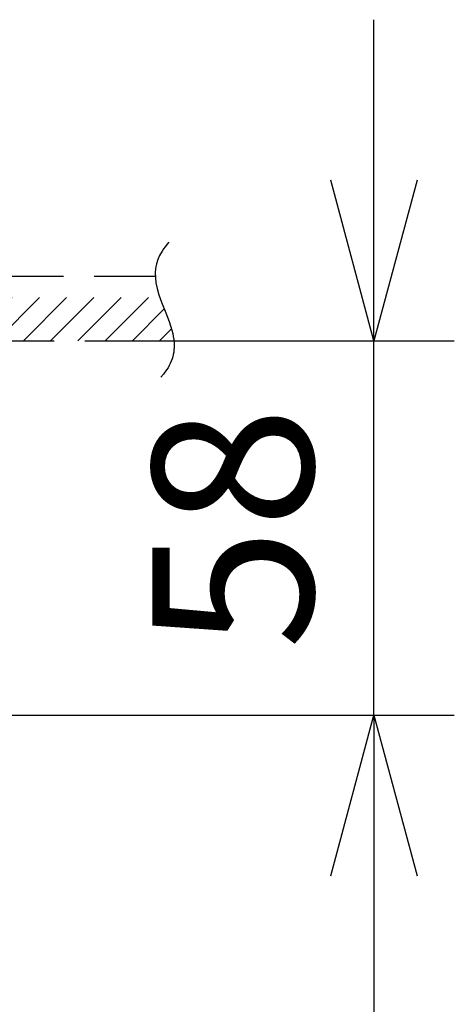
# Model space of a CAD drawing. Units: millimetres. Extents: x 1738 to 1875, y 1461 to 1575.
# Drawn here: x 1810 to 1817, y 1530 to 1545 of the extents above; entities that cross this region are included whole.
import ezdxf

# ---------------------------------------------------------------- set-up
doc = ezdxf.new("R2010")
doc.units = ezdxf.units.MM
doc.linetypes.add('HIDDEN2', pattern=[4.7625, 3.175, -1.5875])
doc.layers.add('GAIKEI', color=7, linetype='Continuous')
doc.layers.add('SUNPO', color=3, linetype='Continuous')
doc.styles.get("Standard").update_dxf_attribs({"font": 'monotxt.shx', "bigfont": 'bigfont.shx'})
doc.dimstyles.get("Standard").update_dxf_attribs({"dimscale": 0, "dimtxt": 2.5, "dimasz": 2.5, "dimexe": 1.25, "dimexo": 2, "dimtad": 1, "dimdec": 8, "dimtxsty": 'Standard', "dimblk": 'OPEN30', "dimcen": 2.5, "dimadec": 8, "dimazin": 2, "dimtfac": 1, "dimtdec": 8, "dimtmove": 0, "dimatfit": 3, "dimldrblk": 'OPEN30', "dimfxl": 1, "dimfrac": 2, "dimarcsym": 0})

# ---------------------------------------------------------------- blocks, each defined once
blk = doc.blocks.new('_Open30')
at = {"color": 0, "linetype": 'ByBlock', "lineweight": -2}
for p, q in [((-1, 0.2679), (0, 0)), ((0, 0), (-1, -0.2679)), ((0, 0), (-1, 0))]:
    blk.add_line(p, q, dxfattribs=at)
blk = doc.blocks.new('*D1')
at = {"layer": 'Defpoints', "color": 0, "ltscale": 0.3}
for p in [(1809.452, 1540.232), (1815.437, 1540.232), (1800.134, 1534.402)]:
    blk.add_point(p, dxfattribs=at)
at = {"layer": 'SUNPO', "color": 0, "lineweight": -2, "ltscale": 0.3}
for p, q in [((1815.437, 1542.732), (1815.437, 1545.232)), ((1811.452, 1540.232), (1816.687, 1540.232)), ((1815.437, 1534.402), (1815.437, 1540.232)), ((1802.134, 1534.402), (1816.687, 1534.402)), ((1815.437, 1531.902), (1815.437, 1529.402))]:
    blk.add_line(p, q, dxfattribs=at)
at = {"layer": 'SUNPO', "color": 0, "lineweight": -2, "ltscale": 0.3, "xscale": 2.5, "yscale": 2.5, "zscale": 2.5}
for p, rotation in [((1815.437, 1540.232), 270.0004769999985), ((1815.437, 1534.402), 90.0004769999985)]:
    blk.add_blockref('_Open30', p, dxfattribs=dict(at, rotation=rotation))
at = {"layer": 'SUNPO', "color": 0, "ltscale": 0.3, "insert": (1813.562, 1537.317), "char_height": 2.5, "width": 3.33333, "attachment_point": 5, "rotation": 90.0005}
blk.add_mtext('58', dxfattribs=at)

msp = doc.modelspace()

# ---------------------------------------------------------------- linework, layer by layer
at = {"layer": 'GAIKEI', "color": 8, "linetype": 'HIDDEN2', "ltscale": 0.3}
for points in [[(1812.15998196, 1541.66395108), (1812.13732575, 1541.63016206)], [(1812.18517728, 1541.69785), (1812.15998196, 1541.66395108)], [(1812.21327179, 1541.73217623), (1812.18517728, 1541.69785)], [(1812.24413731, 1541.76662145), (1812.21327179, 1541.73217623)], [(1812.09938623, 1541.56310262), (1812.07039451, 1541.49612878)], [(1812.13732575, 1541.63016206), (1812.09938623, 1541.56310262)], [(1812.03655659, 1541.3597273), (1812.03097798, 1541.28862126)], [(1812.0496121, 1541.42858724), (1812.03655659, 1541.3597273)], [(1812.07039451, 1541.49612878), (1812.0496121, 1541.42858724)], [(1812.03177148, 1541.23204162), (1808.07628201, 1541.23204162)], [(1809.13022554, 1540.23204102), (1810.13022614, 1541.23204162)], [(1809.5544873, 1540.23204102), (1810.5544879, 1541.23204162)], [(1809.97874895, 1540.23204102), (1810.97874955, 1541.23204162)], [(1810.40301681, 1540.23204102), (1811.40301741, 1541.23204162)], [(1810.82727856, 1540.23204102), (1811.82727916, 1541.23204162)], [(1812.03097798, 1541.28862126), (1812.03291279, 1541.21412781)], [(1812.03291279, 1541.21412781), (1812.04270289, 1541.13473937)], [(1812.04270289, 1541.13473937), (1812.0610867, 1541.04824331)], [(1812.0610867, 1541.04824331), (1812.08946192, 1540.95089526)], [(1811.25154642, 1540.23204102), (1812.0630215, 1541.04351621)], [(1812.08946192, 1540.95089526), (1812.13086214, 1540.83461099)], [(1812.13086214, 1540.83461099), (1812.19565098, 1540.67041109)], [(1811.67580807, 1540.23204102), (1812.17250637, 1540.72873632)], [(1812.19565098, 1540.67041109), (1812.24721351, 1540.53500761)], [(1812.24721351, 1540.53500761), (1812.27020543, 1540.46714866)], [(1812.27020543, 1540.46714866), (1812.29025554, 1540.39913712)], [(1812.10006983, 1540.23204102), (1812.28522624, 1540.41719133)], [(1812.29025554, 1540.39913712), (1812.30271275, 1540.34874039)], [(1812.30271275, 1540.34874039), (1812.31280805, 1540.29822766)], [(1812.31280805, 1540.29822766), (1812.31937536, 1540.25444404)], [(1808.07628201, 1540.23204102), (1812.32188396, 1540.23204102)], [(1812.31937536, 1540.25444404), (1812.32371496, 1540.21055061)], [(1812.32522866, 1540.13067686), (1812.32284826, 1540.09332634)], [(1812.32371496, 1540.21055061), (1812.32555216, 1540.17066709)], [(1812.32555216, 1540.17066709), (1812.32522866, 1540.13067686)], [(1812.30343305, 1539.98440607), (1812.29306924, 1539.94977775)], [(1812.31195965, 1540.0201879), (1812.30343305, 1539.98440607)], [(1812.31833776, 1540.05586912), (1812.31195965, 1540.0201879)], [(1812.32284826, 1540.09332634), (1812.31833776, 1540.05586912)], [(1812.24921542, 1539.84682359), (1812.2303006, 1539.81295817)], [(1812.26600013, 1539.88098801), (1812.24921542, 1539.84682359)], [(1812.28050203, 1539.91504263), (1812.26600013, 1539.88098801)], [(1812.29306924, 1539.94977775), (1812.28050203, 1539.91504263)], [(1812.15891996, 1539.71086151), (1812.11881984, 1539.66421238)], [(1812.20897489, 1539.77897685), (1812.15891996, 1539.71086151)], [(1812.2303006, 1539.81295817), (1812.20897489, 1539.77897685)]]:
    msp.add_lwpolyline(points, dxfattribs=at)

# ---------------------------------------------------------------- dimensions: what is measured, and where the dimension line sits
at = {"layer": 'SUNPO', "color": 3, "ltscale": 0.3}
dim = msp.add_linear_dim(base=(1815.43728613, 1540.23209085), p1=(1800.13358292, 1534.40203632), p2=(1809.45192983, 1540.23204102), angle=90.000477, text='58', dimstyle='Standard', override={"dimscale": 1}, dxfattribs=at)
dim.commit()
dim.dimension.update_dxf_attribs({"geometry": '*D1', "text_midpoint": (1815.4373104, 1537.31712729), "dimtype": 128})

doc.saveas('drawing.dxf')
